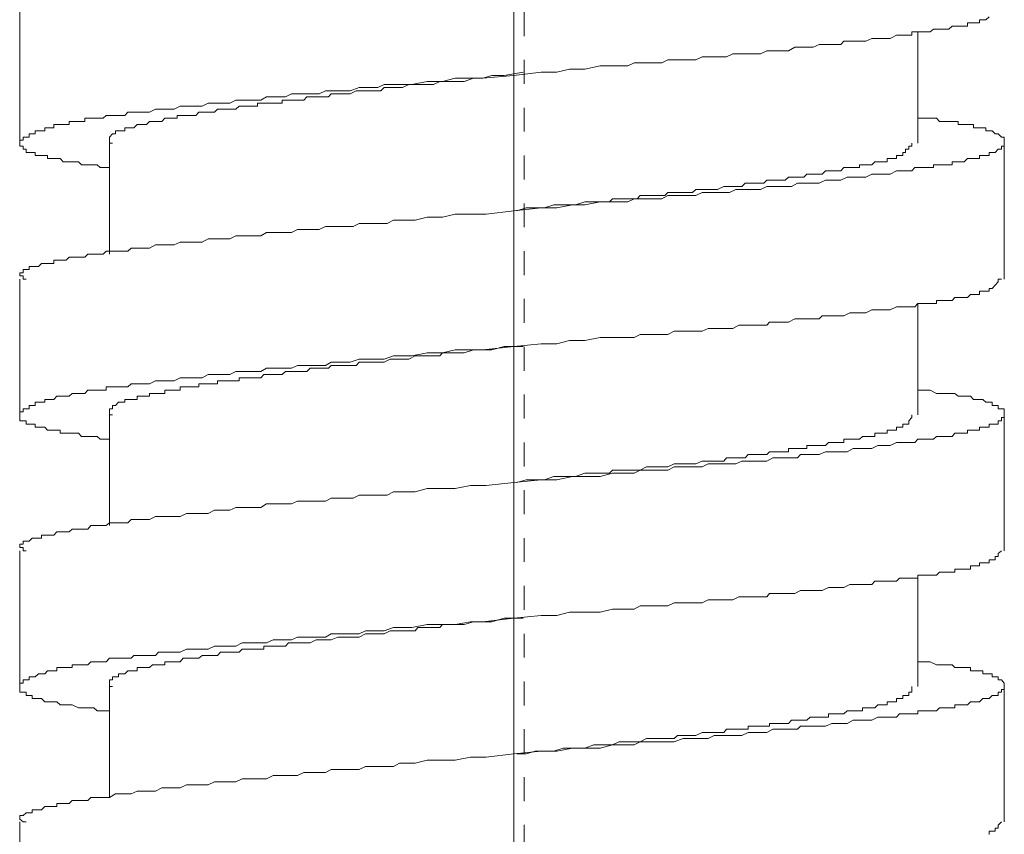
# Model space of a CAD drawing. Units: inches. Extents: x -538 to 235, y -167 to 386.
# Drawn here: x 59 to 73, y 15 to 27 of the extents above; entities that cross this region are included whole.
import ezdxf

# ---------------------------------------------------------------- set-up
doc = ezdxf.new("R2010")
doc.units = ezdxf.units.IN
doc.header["$MEASUREMENT"] = 0
doc.linetypes.add('AI-Linetype-1', pattern=[0.705556, 0.352778, -0.352778])
doc.layers.add('图层 1', color=7, linetype='Continuous')

msp = doc.modelspace()

# ---------------------------------------------------------------- linework, layer by layer
at = {"layer": '图层 1', "color": 7, "linetype": 'AI-Linetype-1', "lineweight": 9}
msp.add_lwpolyline([(66.016, 95.747), (66.016, -53.579)], dxfattribs=at)
at = {"layer": '图层 1', "color": 7, "lineweight": 9}
for points in [[(65.864, -69.645), (65.864, 37.392)], [(58.577, 27.376), (58.577, 25.372)], [(59.901, 25.013), (59.765, 25.013), (59.72, 25.053), (59.67, 25.053), (59.584, 25.053), (59.537, 25.053), (59.491, 25.053), (59.444, 25.1), (59.353, 25.1), (59.305, 25.1), (59.263, 25.1), (59.217, 25.1), (59.173, 25.146), (59.125, 25.146), (59.082, 25.146), (59.037, 25.146), (58.989, 25.146), (58.989, 25.194), (58.946, 25.194), (58.899, 25.194), (58.853, 25.194), (58.805, 25.194), (58.805, 25.238), (58.763, 25.238), (58.715, 25.238), (58.672, 25.238), (58.672, 25.284), (58.627, 25.284), (58.627, 25.33), (58.577, 25.33), (58.577, 25.372), (58.577, 25.42), (58.627, 25.42), (58.627, 25.465), (58.672, 25.465), (58.715, 25.465), (58.715, 25.51), (58.763, 25.51), (58.805, 25.51), (58.805, 25.556), (58.853, 25.556), (58.899, 25.556), (58.946, 25.556), (58.946, 25.598), (58.989, 25.598), (59.037, 25.598), (59.082, 25.598), (59.082, 25.648), (59.125, 25.648), (59.173, 25.648), (59.217, 25.648), (59.263, 25.648), (59.305, 25.648), (59.305, 25.696), (59.353, 25.696), (59.399, 25.696), (59.444, 25.696), (59.491, 25.696), (59.537, 25.696), (59.537, 25.742), (59.584, 25.742), (59.625, 25.742), (59.67, 25.742), (59.72, 25.742), (59.765, 25.742), (59.81, 25.742), (59.853, 25.783), (59.901, 25.783), (59.948, 25.783), (59.989, 25.783), (60.036, 25.783), (60.081, 25.783), (60.13, 25.783), (60.174, 25.831), (60.22, 25.831), (60.262, 25.831), (60.356, 25.831), (60.446, 25.831), (60.491, 25.831), (60.578, 25.875), (60.626, 25.875), (60.719, 25.875), (60.812, 25.875), (60.856, 25.875), (60.946, 25.92), (61.038, 25.92), (61.086, 25.92), (61.174, 25.92), (61.268, 25.92), (61.357, 25.964), (61.448, 25.964), (61.494, 25.964), (61.586, 25.964), (61.674, 25.964), (61.767, 26.01), (61.86, 26.01), (61.946, 26.01), (62.038, 26.01), (62.132, 26.01), (62.219, 26.06), (62.315, 26.06), (62.403, 26.06), (62.495, 26.06), (62.586, 26.103), (62.674, 26.103), (62.769, 26.103), (62.86, 26.103), (62.995, 26.103), (63.089, 26.148), (63.173, 26.148), (63.269, 26.148), (63.359, 26.148), (63.452, 26.148), (63.585, 26.194), (63.678, 26.194), (63.767, 26.194), (63.86, 26.194), (63.95, 26.241), (64.089, 26.241), (64.178, 26.241), (64.267, 26.241), (64.36, 26.241), (64.588, 26.286), (64.814, 26.286), (64.998, 26.331), (65.224, 26.331), (65.409, 26.331), (65.864, 26.374), (66.268, 26.42), (66.499, 26.42), (66.685, 26.467), (66.911, 26.467), (67.137, 26.513), (67.321, 26.513), (67.411, 26.513), (67.547, 26.513), (67.638, 26.558), (67.726, 26.558), (67.819, 26.558), (67.954, 26.558), (68.047, 26.558), (68.137, 26.603), (68.23, 26.603), (68.319, 26.603), (68.457, 26.603), (68.547, 26.603), (68.64, 26.646), (68.728, 26.646), (68.82, 26.646), (68.911, 26.646), (69.001, 26.646), (69.094, 26.693), (69.185, 26.693), (69.321, 26.693), (69.411, 26.693), (69.504, 26.693), (69.594, 26.739), (69.637, 26.739), (69.73, 26.739), (69.823, 26.739), (69.916, 26.739), (70.006, 26.791), (70.094, 26.791), (70.184, 26.791), (70.28, 26.791), (70.368, 26.831), (70.414, 26.831), (70.504, 26.831), (70.594, 26.831), (70.685, 26.831), (70.732, 26.877), (70.822, 26.877), (70.913, 26.877), (71.006, 26.877), (71.054, 26.877), (71.142, 26.921), (71.189, 26.921), (71.28, 26.921), (71.368, 26.921), (71.415, 26.921), (71.508, 26.97), (71.554, 26.97), (71.642, 26.97), (71.69, 26.97), (71.734, 26.97), (71.734, 27.017), (71.78, 27.017), (71.823, 27.017), (71.868, 27.017), (71.918, 27.017), (71.963, 27.017), (72.004, 27.017), (72.053, 27.057), (72.099, 27.057), (72.144, 27.057), (72.189, 27.057), (72.234, 27.057), (72.28, 27.057), (72.327, 27.103), (72.368, 27.103), (72.415, 27.103), (72.463, 27.103), (72.506, 27.103), (72.553, 27.103), (72.553, 27.148), (72.601, 27.148), (72.644, 27.148), (72.689, 27.148), (72.732, 27.148), (72.732, 27.196), (72.782, 27.196), (72.827, 27.196), (72.875, 27.238)], [(71.823, 25.372), (71.823, 27.017)], [(59.948, 25.372), (59.901, 25.372), (59.901, 25.42), (59.901, 25.465), (59.948, 25.51), (59.989, 25.51), (59.989, 25.556), (60.036, 25.556), (60.081, 25.556), (60.13, 25.556), (60.13, 25.598), (60.174, 25.598), (60.22, 25.598), (60.262, 25.598), (60.31, 25.648), (60.356, 25.648), (60.4, 25.648), (60.446, 25.648), (60.491, 25.696), (60.537, 25.696), (60.578, 25.696), (60.626, 25.696), (60.674, 25.696), (60.719, 25.742), (60.763, 25.742), (60.812, 25.742), (60.856, 25.742), (60.9, 25.742), (60.9, 25.783), (60.946, 25.783), (60.989, 25.783), (61.038, 25.783), (61.086, 25.783), (61.129, 25.783), (61.174, 25.783), (61.217, 25.831), (61.268, 25.831), (61.31, 25.831), (61.357, 25.831), (61.405, 25.831), (61.448, 25.831), (61.494, 25.875), (61.538, 25.875), (61.586, 25.875), (61.632, 25.875), (61.674, 25.875), (61.72, 25.875), (61.767, 25.875), (61.812, 25.92), (61.86, 25.92), (61.905, 25.92), (61.946, 25.92), (61.993, 25.92), (62.038, 25.92), (62.086, 25.92), (62.086, 25.964), (62.132, 25.964), (62.176, 25.964), (62.219, 25.964), (62.265, 25.964), (62.315, 25.964), (62.36, 25.964), (62.403, 25.964), (62.448, 25.964), (62.448, 26.01), (62.495, 26.01), (62.543, 26.01), (62.586, 26.01), (62.629, 26.01), (62.674, 26.01), (62.721, 26.01), (62.769, 26.01), (62.81, 26.06), (62.86, 26.06), (62.947, 26.06), (62.995, 26.06), (63.089, 26.06), (63.133, 26.06), (63.173, 26.103), (63.269, 26.103), (63.314, 26.103), (63.407, 26.103), (63.452, 26.103), (63.54, 26.148), (63.585, 26.148), (63.678, 26.148), (63.722, 26.148), (63.817, 26.148), (63.905, 26.148), (63.95, 26.194), (64.043, 26.194), (64.089, 26.194), (64.178, 26.194), (64.221, 26.194), (64.315, 26.241), (64.407, 26.241), (64.45, 26.241), (64.545, 26.241), (64.588, 26.241), (64.679, 26.241), (64.771, 26.286), (64.814, 26.286), (64.905, 26.286), (64.953, 26.286), (65.043, 26.286), (65.131, 26.286), (65.272, 26.331), (65.409, 26.331), (65.542, 26.374), (65.724, 26.374), (66, 26.42)], [(71.823, 25.742), (71.963, 25.742), (72.004, 25.742), (72.099, 25.742), (72.144, 25.696), (72.189, 25.696), (72.234, 25.696), (72.28, 25.696), (72.327, 25.696), (72.368, 25.696), (72.415, 25.696), (72.415, 25.648), (72.463, 25.648), (72.506, 25.648), (72.553, 25.648), (72.601, 25.648), (72.644, 25.648), (72.644, 25.598), (72.689, 25.598), (72.732, 25.598), (72.782, 25.598), (72.827, 25.598), (72.827, 25.556), (72.875, 25.556), (72.917, 25.556), (72.963, 25.51), (73.006, 25.51), (73.054, 25.465), (73.098, 25.465), (73.098, 25.42), (73.098, 25.372), (73.098, 25.33), (73.054, 25.33), (73.054, 25.284), (73.006, 25.284), (72.963, 25.238), (72.917, 25.238), (72.875, 25.238), (72.875, 25.194), (72.827, 25.194), (72.782, 25.194), (72.732, 25.194), (72.732, 25.146), (72.689, 25.146), (72.644, 25.146), (72.601, 25.146), (72.553, 25.146), (72.506, 25.1), (72.463, 25.1), (72.415, 25.1), (72.368, 25.1), (72.327, 25.1), (72.327, 25.053), (72.28, 25.053), (72.234, 25.053), (72.189, 25.053), (72.144, 25.053), (72.099, 25.053), (72.053, 25.053), (72.053, 25.013), (72.004, 25.013), (71.963, 25.013), (71.918, 25.013), (71.868, 25.013), (71.823, 25.013), (71.78, 25.013), (71.734, 24.967), (71.69, 24.967), (71.642, 24.967), (71.554, 24.967), (71.508, 24.967), (71.415, 24.919), (71.368, 24.919), (71.28, 24.919), (71.232, 24.919), (71.142, 24.919), (71.054, 24.874), (71.006, 24.874), (70.913, 24.874), (70.87, 24.874), (70.778, 24.874), (70.685, 24.827), (70.594, 24.827), (70.552, 24.827), (70.459, 24.827), (70.368, 24.784), (70.28, 24.784), (70.184, 24.784), (70.094, 24.784), (70.049, 24.784), (69.959, 24.734), (69.866, 24.734), (69.778, 24.734), (69.685, 24.734), (69.594, 24.734), (69.504, 24.689), (69.411, 24.689), (69.321, 24.689), (69.228, 24.689), (69.139, 24.689), (69.046, 24.646), (68.911, 24.646), (68.82, 24.646), (68.728, 24.646), (68.64, 24.646), (68.547, 24.601), (68.457, 24.601), (68.363, 24.601), (68.23, 24.601), (68.137, 24.601), (68.047, 24.555), (67.954, 24.555), (67.864, 24.555), (67.726, 24.555), (67.638, 24.555), (67.547, 24.51), (67.454, 24.51), (67.321, 24.51), (67.137, 24.51), (66.911, 24.462), (66.728, 24.462), (66.499, 24.418), (66.268, 24.418), (65.864, 24.375), (65.455, 24.324), (65.224, 24.324), (64.998, 24.324), (64.814, 24.282), (64.588, 24.282), (64.407, 24.236), (64.267, 24.236), (64.178, 24.236), (64.089, 24.236), (63.995, 24.191), (63.86, 24.191), (63.767, 24.191), (63.678, 24.191), (63.585, 24.191), (63.493, 24.146), (63.359, 24.146), (63.269, 24.146), (63.173, 24.146), (63.089, 24.146), (62.995, 24.098), (62.905, 24.098), (62.769, 24.098), (62.674, 24.098), (62.586, 24.055), (62.495, 24.055), (62.403, 24.055), (62.315, 24.055), (62.219, 24.055), (62.132, 24.007), (62.038, 24.007), (61.946, 24.007), (61.86, 24.007), (61.767, 24.007), (61.674, 23.962), (61.586, 23.962), (61.494, 23.962), (61.448, 23.962), (61.357, 23.962), (61.268, 23.914), (61.174, 23.914), (61.086, 23.914), (61.038, 23.914), (60.946, 23.914), (60.856, 23.873), (60.812, 23.873), (60.719, 23.873), (60.674, 23.873), (60.578, 23.873), (60.491, 23.825), (60.446, 23.825), (60.356, 23.825), (60.31, 23.825), (60.22, 23.825), (60.174, 23.779), (60.13, 23.779), (60.036, 23.779), (59.989, 23.779), (59.901, 23.779), (59.853, 23.779), (59.81, 23.734), (59.765, 23.734), (59.67, 23.734), (59.625, 23.734), (59.584, 23.734), (59.537, 23.692), (59.444, 23.692), (59.399, 23.692), (59.353, 23.692), (59.305, 23.692), (59.263, 23.647), (59.217, 23.647), (59.173, 23.647), (59.125, 23.647), (59.082, 23.647), (59.082, 23.598), (59.037, 23.598), (58.989, 23.598), (58.946, 23.598), (58.899, 23.598), (58.853, 23.553), (58.805, 23.553), (58.763, 23.553), (58.715, 23.553), (58.715, 23.508), (58.672, 23.508), (58.627, 23.508), (58.627, 23.462), (58.577, 23.462), (58.577, 23.415), (58.627, 23.415), (58.627, 23.369), (58.672, 23.369)], [(59.901, 25.372), (59.901, 23.734)], [(65.907, 24.375), (66.045, 24.418), (66.18, 24.418), (66.316, 24.418), (66.452, 24.462), (66.59, 24.462), (66.774, 24.462), (66.911, 24.51), (67.042, 24.51), (67.088, 24.51), (67.183, 24.51), (67.273, 24.51), (67.321, 24.555), (67.411, 24.555), (67.454, 24.555), (67.547, 24.555), (67.592, 24.555), (67.683, 24.555), (67.726, 24.601), (67.819, 24.601), (67.864, 24.601), (67.954, 24.601), (68.004, 24.601), (68.09, 24.601), (68.137, 24.646), (68.23, 24.646), (68.276, 24.646), (68.363, 24.646), (68.414, 24.646), (68.501, 24.646), (68.547, 24.689), (68.64, 24.689), (68.685, 24.689), (68.728, 24.689), (68.82, 24.689), (68.868, 24.689), (68.959, 24.734), (69.001, 24.734), (69.046, 24.734), (69.094, 24.734), (69.139, 24.734), (69.185, 24.734), (69.228, 24.734), (69.275, 24.784), (69.321, 24.784), (69.369, 24.784), (69.411, 24.784), (69.456, 24.784), (69.504, 24.784), (69.55, 24.784), (69.594, 24.827), (69.637, 24.827), (69.685, 24.827), (69.73, 24.827), (69.778, 24.827), (69.823, 24.827), (69.866, 24.827), (69.916, 24.874), (69.959, 24.874), (70.006, 24.874), (70.049, 24.874), (70.094, 24.874), (70.14, 24.874), (70.184, 24.919), (70.233, 24.919), (70.28, 24.919), (70.32, 24.919), (70.368, 24.919), (70.414, 24.919), (70.459, 24.967), (70.504, 24.967), (70.552, 24.967), (70.594, 24.967), (70.642, 24.967), (70.685, 24.967), (70.732, 25.013), (70.778, 25.013), (70.822, 25.013), (70.87, 25.013), (70.913, 25.013), (70.963, 25.013), (70.963, 25.053), (71.006, 25.053), (71.054, 25.053), (71.096, 25.053), (71.142, 25.053), (71.189, 25.1), (71.232, 25.1), (71.28, 25.1), (71.323, 25.1), (71.368, 25.1), (71.368, 25.146), (71.415, 25.146), (71.458, 25.146), (71.508, 25.146), (71.508, 25.194), (71.554, 25.194), (71.601, 25.194), (71.601, 25.238), (71.642, 25.238), (71.642, 25.284), (71.69, 25.284), (71.69, 25.33), (71.734, 25.33), (71.734, 25.372)], [(73.098, 23.369), (73.098, 25.372)], [(58.577, 23.369), (58.577, 21.367)], [(59.901, 21.004), (59.765, 21.004), (59.72, 21.046), (59.67, 21.046), (59.584, 21.046), (59.537, 21.046), (59.491, 21.046), (59.444, 21.094), (59.353, 21.094), (59.305, 21.094), (59.263, 21.094), (59.217, 21.094), (59.173, 21.094), (59.173, 21.141), (59.125, 21.141), (59.082, 21.141), (59.037, 21.141), (58.989, 21.141), (58.946, 21.184), (58.899, 21.184), (58.853, 21.184), (58.805, 21.184), (58.805, 21.23), (58.763, 21.23), (58.715, 21.23), (58.672, 21.23), (58.672, 21.278), (58.627, 21.278), (58.577, 21.278), (58.577, 21.325), (58.577, 21.367), (58.577, 21.411), (58.627, 21.411), (58.627, 21.456), (58.672, 21.456), (58.715, 21.456), (58.715, 21.504), (58.763, 21.504), (58.805, 21.504), (58.805, 21.551), (58.853, 21.551), (58.899, 21.551), (58.946, 21.551), (58.946, 21.594), (58.989, 21.594), (59.037, 21.594), (59.082, 21.594), (59.125, 21.641), (59.173, 21.641), (59.217, 21.641), (59.263, 21.641), (59.305, 21.641), (59.353, 21.682), (59.399, 21.682), (59.444, 21.682), (59.491, 21.682), (59.537, 21.682), (59.584, 21.73), (59.625, 21.73), (59.67, 21.73), (59.72, 21.73), (59.765, 21.73), (59.81, 21.73), (59.853, 21.73), (59.853, 21.777), (59.901, 21.777), (59.948, 21.777), (59.989, 21.777), (60.036, 21.777), (60.081, 21.777), (60.13, 21.777), (60.174, 21.777), (60.22, 21.823), (60.262, 21.823), (60.356, 21.823), (60.446, 21.823), (60.491, 21.823), (60.578, 21.868), (60.626, 21.868), (60.719, 21.868), (60.812, 21.868), (60.856, 21.868), (60.946, 21.912), (61.038, 21.912), (61.086, 21.912), (61.174, 21.912), (61.268, 21.912), (61.357, 21.961), (61.448, 21.961), (61.494, 21.961), (61.586, 21.961), (61.674, 21.961), (61.767, 22.005), (61.86, 22.005), (61.946, 22.005), (62.038, 22.005), (62.132, 22.005), (62.219, 22.053), (62.315, 22.053), (62.403, 22.053), (62.495, 22.053), (62.586, 22.053), (62.674, 22.094), (62.769, 22.094), (62.86, 22.094), (62.995, 22.094), (63.089, 22.094), (63.173, 22.141), (63.269, 22.141), (63.359, 22.141), (63.452, 22.141), (63.585, 22.187), (63.678, 22.187), (63.767, 22.187), (63.86, 22.187), (63.95, 22.187), (64.089, 22.234), (64.178, 22.234), (64.267, 22.234), (64.36, 22.234), (64.588, 22.279), (64.814, 22.279), (64.998, 22.323), (65.224, 22.323), (65.409, 22.323), (65.864, 22.372), (66.268, 22.413), (66.499, 22.413), (66.685, 22.46), (66.911, 22.46), (67.137, 22.505), (67.321, 22.505), (67.411, 22.505), (67.547, 22.505), (67.638, 22.505), (67.726, 22.553), (67.819, 22.553), (67.954, 22.553), (68.047, 22.553), (68.137, 22.553), (68.23, 22.599), (68.319, 22.599), (68.457, 22.599), (68.547, 22.599), (68.64, 22.599), (68.728, 22.641), (68.82, 22.641), (68.911, 22.641), (69.001, 22.641), (69.094, 22.641), (69.185, 22.689), (69.321, 22.689), (69.411, 22.689), (69.504, 22.689), (69.594, 22.689), (69.637, 22.731), (69.73, 22.731), (69.823, 22.731), (69.916, 22.731), (70.006, 22.78), (70.094, 22.78), (70.184, 22.78), (70.28, 22.78), (70.368, 22.78), (70.414, 22.825), (70.504, 22.825), (70.594, 22.825), (70.685, 22.825), (70.732, 22.825), (70.822, 22.87), (70.913, 22.87), (71.006, 22.87), (71.054, 22.87), (71.142, 22.917), (71.189, 22.917), (71.28, 22.917), (71.368, 22.917), (71.415, 22.917), (71.508, 22.961), (71.554, 22.961), (71.642, 22.961), (71.69, 22.961), (71.734, 22.961), (71.78, 22.961), (71.823, 23.01), (71.868, 23.01), (71.918, 23.01), (71.963, 23.01), (72.004, 23.01), (72.053, 23.01), (72.099, 23.01), (72.099, 23.051), (72.144, 23.051), (72.189, 23.051), (72.234, 23.051), (72.28, 23.051), (72.327, 23.051), (72.368, 23.098), (72.415, 23.098), (72.463, 23.098), (72.506, 23.098), (72.553, 23.098), (72.601, 23.143), (72.644, 23.143), (72.689, 23.143), (72.732, 23.143), (72.732, 23.189), (72.782, 23.189), (72.827, 23.189), (72.875, 23.189), (72.875, 23.229), (72.917, 23.229), (72.963, 23.28), (73.006, 23.327), (73.006, 23.369), (73.054, 23.369)], [(71.823, 21.367), (71.823, 23.01)], [(59.948, 21.367), (59.901, 21.367), (59.901, 21.411), (59.901, 21.456), (59.948, 21.456), (59.948, 21.504), (59.989, 21.504), (60.036, 21.551), (60.081, 21.551), (60.13, 21.551), (60.13, 21.594), (60.174, 21.594), (60.22, 21.594), (60.262, 21.594), (60.31, 21.594), (60.31, 21.641), (60.356, 21.641), (60.4, 21.641), (60.446, 21.641), (60.491, 21.641), (60.491, 21.682), (60.537, 21.682), (60.578, 21.682), (60.626, 21.682), (60.674, 21.682), (60.719, 21.682), (60.719, 21.73), (60.763, 21.73), (60.812, 21.73), (60.856, 21.73), (60.9, 21.73), (60.946, 21.73), (60.946, 21.777), (60.989, 21.777), (61.038, 21.777), (61.086, 21.777), (61.129, 21.777), (61.174, 21.777), (61.217, 21.777), (61.217, 21.823), (61.268, 21.823), (61.31, 21.823), (61.357, 21.823), (61.405, 21.823), (61.448, 21.823), (61.494, 21.823), (61.494, 21.868), (61.538, 21.868), (61.586, 21.868), (61.632, 21.868), (61.674, 21.868), (61.72, 21.868), (61.767, 21.868), (61.812, 21.868), (61.812, 21.912), (61.86, 21.912), (61.905, 21.912), (61.946, 21.912), (61.993, 21.912), (62.038, 21.912), (62.086, 21.912), (62.132, 21.912), (62.176, 21.961), (62.219, 21.961), (62.265, 21.961), (62.315, 21.961), (62.36, 21.961), (62.403, 21.961), (62.448, 21.961), (62.495, 22.005), (62.543, 22.005), (62.586, 22.005), (62.629, 22.005), (62.674, 22.005), (62.721, 22.005), (62.769, 22.005), (62.81, 22.005), (62.86, 22.053), (62.947, 22.053), (62.995, 22.053), (63.089, 22.053), (63.133, 22.053), (63.173, 22.094), (63.269, 22.094), (63.314, 22.094), (63.407, 22.094), (63.452, 22.094), (63.54, 22.094), (63.585, 22.141), (63.678, 22.141), (63.722, 22.141), (63.817, 22.141), (63.905, 22.141), (63.95, 22.141), (64.043, 22.187), (64.089, 22.187), (64.178, 22.187), (64.221, 22.187), (64.315, 22.187), (64.407, 22.234), (64.45, 22.234), (64.545, 22.234), (64.588, 22.234), (64.679, 22.234), (64.771, 22.234), (64.814, 22.279), (64.905, 22.279), (64.953, 22.279), (65.043, 22.279), (65.131, 22.279), (65.272, 22.323), (65.409, 22.323), (65.542, 22.323), (65.724, 22.372), (66, 22.372)], [(71.823, 21.73), (71.963, 21.73), (72.004, 21.73), (72.099, 21.682), (72.144, 21.682), (72.189, 21.682), (72.234, 21.682), (72.28, 21.682), (72.327, 21.682), (72.368, 21.682), (72.415, 21.641), (72.463, 21.641), (72.506, 21.641), (72.553, 21.641), (72.601, 21.641), (72.644, 21.594), (72.689, 21.594), (72.732, 21.594), (72.782, 21.594), (72.827, 21.551), (72.875, 21.551), (72.917, 21.551), (72.917, 21.504), (72.963, 21.504), (73.006, 21.504), (73.006, 21.456), (73.054, 21.456), (73.098, 21.456), (73.098, 21.411), (73.098, 21.367), (73.098, 21.325), (73.054, 21.325), (73.054, 21.278), (73.006, 21.278), (73.006, 21.23), (72.963, 21.23), (72.917, 21.23), (72.875, 21.23), (72.875, 21.184), (72.827, 21.184), (72.782, 21.184), (72.732, 21.184), (72.732, 21.141), (72.689, 21.141), (72.644, 21.141), (72.601, 21.141), (72.553, 21.141), (72.553, 21.094), (72.506, 21.094), (72.463, 21.094), (72.415, 21.094), (72.368, 21.094), (72.327, 21.046), (72.28, 21.046), (72.234, 21.046), (72.189, 21.046), (72.144, 21.046), (72.099, 21.046), (72.053, 21.004), (72.004, 21.004), (71.963, 21.004), (71.918, 21.004), (71.868, 21.004), (71.823, 21.004), (71.78, 20.958), (71.734, 20.958), (71.69, 20.958), (71.642, 20.958), (71.554, 20.958), (71.508, 20.958), (71.415, 20.913), (71.368, 20.913), (71.28, 20.913), (71.232, 20.913), (71.142, 20.868), (71.054, 20.868), (71.006, 20.868), (70.913, 20.868), (70.87, 20.868), (70.778, 20.82), (70.685, 20.82), (70.594, 20.82), (70.552, 20.82), (70.459, 20.82), (70.368, 20.78), (70.28, 20.78), (70.184, 20.78), (70.094, 20.78), (70.049, 20.729), (69.959, 20.729), (69.866, 20.729), (69.778, 20.729), (69.685, 20.729), (69.594, 20.682), (69.504, 20.682), (69.411, 20.682), (69.321, 20.682), (69.228, 20.682), (69.139, 20.64), (69.046, 20.64), (68.911, 20.64), (68.82, 20.64), (68.728, 20.64), (68.64, 20.596), (68.547, 20.596), (68.457, 20.596), (68.363, 20.596), (68.23, 20.596), (68.137, 20.547), (68.047, 20.547), (67.954, 20.547), (67.864, 20.547), (67.726, 20.547), (67.638, 20.503), (67.547, 20.503), (67.454, 20.503), (67.321, 20.503), (67.137, 20.456), (66.911, 20.456), (66.728, 20.456), (66.499, 20.408), (66.268, 20.408), (65.864, 20.368), (65.455, 20.321), (65.224, 20.321), (64.998, 20.277), (64.814, 20.277), (64.588, 20.277), (64.407, 20.23), (64.267, 20.23), (64.178, 20.23), (64.089, 20.23), (63.995, 20.182), (63.86, 20.182), (63.767, 20.182), (63.678, 20.182), (63.585, 20.182), (63.493, 20.137), (63.359, 20.137), (63.269, 20.137), (63.173, 20.137), (63.089, 20.092), (62.995, 20.092), (62.905, 20.092), (62.769, 20.092), (62.674, 20.092), (62.586, 20.051), (62.495, 20.051), (62.403, 20.051), (62.315, 20.051), (62.219, 20.051), (62.132, 19.998), (62.038, 19.998), (61.946, 19.998), (61.86, 19.998), (61.767, 19.998), (61.674, 19.958), (61.586, 19.958), (61.494, 19.958), (61.448, 19.958), (61.357, 19.908), (61.268, 19.908), (61.174, 19.908), (61.086, 19.908), (61.038, 19.908), (60.946, 19.865), (60.856, 19.865), (60.812, 19.865), (60.719, 19.865), (60.674, 19.865), (60.578, 19.865), (60.491, 19.82), (60.446, 19.82), (60.356, 19.82), (60.31, 19.82), (60.22, 19.82), (60.174, 19.773), (60.13, 19.773), (60.036, 19.773), (59.989, 19.773), (59.901, 19.773), (59.853, 19.73), (59.81, 19.73), (59.765, 19.73), (59.67, 19.73), (59.625, 19.73), (59.584, 19.68), (59.537, 19.68), (59.444, 19.68), (59.399, 19.68), (59.353, 19.68), (59.305, 19.639), (59.263, 19.639), (59.217, 19.639), (59.173, 19.639), (59.125, 19.639), (59.082, 19.592), (59.037, 19.592), (58.989, 19.592), (58.946, 19.592), (58.899, 19.592), (58.899, 19.547), (58.853, 19.547), (58.805, 19.547), (58.763, 19.547), (58.715, 19.499), (58.672, 19.499), (58.627, 19.499), (58.627, 19.456), (58.577, 19.456), (58.577, 19.408), (58.627, 19.408), (58.627, 19.361), (58.672, 19.361)], [(59.901, 21.367), (59.901, 19.73)], [(65.907, 20.368), (66.045, 20.408), (66.18, 20.408), (66.316, 20.408), (66.452, 20.456), (66.59, 20.456), (66.774, 20.456), (66.911, 20.503), (67.042, 20.503), (67.088, 20.503), (67.183, 20.503), (67.273, 20.503), (67.321, 20.547), (67.411, 20.547), (67.454, 20.547), (67.547, 20.547), (67.592, 20.547), (67.683, 20.547), (67.726, 20.547), (67.819, 20.596), (67.864, 20.596), (67.954, 20.596), (68.004, 20.596), (68.09, 20.596), (68.137, 20.596), (68.23, 20.64), (68.276, 20.64), (68.363, 20.64), (68.414, 20.64), (68.501, 20.64), (68.547, 20.64), (68.64, 20.682), (68.685, 20.682), (68.728, 20.682), (68.82, 20.682), (68.868, 20.682), (68.959, 20.682), (69.001, 20.729), (69.046, 20.729), (69.094, 20.729), (69.139, 20.729), (69.185, 20.729), (69.228, 20.729), (69.275, 20.729), (69.321, 20.78), (69.369, 20.78), (69.411, 20.78), (69.456, 20.78), (69.504, 20.78), (69.55, 20.78), (69.594, 20.78), (69.637, 20.82), (69.685, 20.82), (69.73, 20.82), (69.778, 20.82), (69.823, 20.82), (69.866, 20.82), (69.916, 20.82), (69.916, 20.868), (69.959, 20.868), (70.006, 20.868), (70.049, 20.868), (70.094, 20.868), (70.14, 20.868), (70.184, 20.868), (70.184, 20.913), (70.233, 20.913), (70.28, 20.913), (70.32, 20.913), (70.368, 20.913), (70.414, 20.913), (70.459, 20.913), (70.504, 20.958), (70.552, 20.958), (70.594, 20.958), (70.642, 20.958), (70.685, 20.958), (70.732, 20.958), (70.732, 21.004), (70.778, 21.004), (70.822, 21.004), (70.87, 21.004), (70.913, 21.004), (70.963, 21.004), (71.006, 21.046), (71.054, 21.046), (71.096, 21.046), (71.142, 21.046), (71.189, 21.046), (71.189, 21.094), (71.232, 21.094), (71.28, 21.094), (71.323, 21.094), (71.368, 21.094), (71.368, 21.141), (71.415, 21.141), (71.458, 21.141), (71.508, 21.141), (71.508, 21.184), (71.554, 21.184), (71.601, 21.184), (71.601, 21.23), (71.642, 21.23), (71.69, 21.23), (71.69, 21.278), (71.734, 21.325), (71.734, 21.367)], [(73.098, 19.361), (73.098, 21.367)], [(58.577, 19.361), (58.577, 17.359)], [(59.901, 16.997), (59.765, 16.997), (59.72, 16.997), (59.67, 17.044), (59.584, 17.044), (59.537, 17.044), (59.491, 17.044), (59.444, 17.044), (59.353, 17.085), (59.305, 17.085), (59.263, 17.085), (59.217, 17.085), (59.173, 17.085), (59.125, 17.132), (59.082, 17.132), (59.037, 17.132), (58.989, 17.132), (58.946, 17.132), (58.899, 17.178), (58.853, 17.178), (58.805, 17.178), (58.763, 17.178), (58.763, 17.225), (58.715, 17.225), (58.672, 17.225), (58.672, 17.271), (58.627, 17.271), (58.577, 17.271), (58.577, 17.314), (58.577, 17.359), (58.577, 17.404), (58.627, 17.404), (58.627, 17.456), (58.672, 17.456), (58.715, 17.456), (58.715, 17.497), (58.763, 17.497), (58.805, 17.497), (58.853, 17.544), (58.899, 17.544), (58.946, 17.544), (58.989, 17.589), (59.037, 17.589), (59.082, 17.589), (59.125, 17.589), (59.125, 17.635), (59.173, 17.635), (59.217, 17.635), (59.263, 17.635), (59.305, 17.635), (59.353, 17.635), (59.353, 17.677), (59.399, 17.677), (59.444, 17.677), (59.491, 17.677), (59.537, 17.677), (59.584, 17.677), (59.625, 17.723), (59.67, 17.723), (59.72, 17.723), (59.765, 17.723), (59.81, 17.723), (59.853, 17.723), (59.901, 17.775), (59.948, 17.775), (59.989, 17.775), (60.036, 17.775), (60.081, 17.775), (60.13, 17.775), (60.174, 17.775), (60.22, 17.775), (60.262, 17.815), (60.356, 17.815), (60.446, 17.815), (60.491, 17.815), (60.578, 17.815), (60.626, 17.861), (60.719, 17.861), (60.812, 17.861), (60.856, 17.861), (60.946, 17.861), (61.038, 17.908), (61.086, 17.908), (61.174, 17.908), (61.268, 17.908), (61.357, 17.908), (61.448, 17.954), (61.494, 17.954), (61.586, 17.954), (61.674, 17.954), (61.767, 17.954), (61.86, 18.001), (61.946, 18.001), (62.038, 18.001), (62.132, 18.001), (62.219, 18.001), (62.315, 18.047), (62.403, 18.047), (62.495, 18.047), (62.586, 18.047), (62.674, 18.087), (62.769, 18.087), (62.86, 18.087), (62.995, 18.087), (63.089, 18.087), (63.173, 18.134), (63.269, 18.134), (63.359, 18.134), (63.452, 18.134), (63.585, 18.134), (63.678, 18.18), (63.767, 18.18), (63.86, 18.18), (63.95, 18.18), (64.089, 18.225), (64.178, 18.225), (64.267, 18.225), (64.36, 18.225), (64.588, 18.273), (64.814, 18.273), (64.998, 18.273), (65.224, 18.313), (65.409, 18.313), (65.864, 18.363), (66.268, 18.406), (66.499, 18.406), (66.685, 18.454), (66.911, 18.454), (67.137, 18.454), (67.321, 18.499), (67.411, 18.499), (67.547, 18.499), (67.638, 18.499), (67.726, 18.545), (67.819, 18.545), (67.954, 18.545), (68.047, 18.545), (68.137, 18.545), (68.23, 18.589), (68.319, 18.589), (68.457, 18.589), (68.547, 18.589), (68.64, 18.589), (68.728, 18.637), (68.82, 18.637), (68.911, 18.637), (69.001, 18.637), (69.094, 18.637), (69.185, 18.682), (69.321, 18.682), (69.411, 18.682), (69.504, 18.682), (69.594, 18.682), (69.637, 18.73), (69.73, 18.73), (69.823, 18.73), (69.916, 18.73), (70.006, 18.73), (70.094, 18.773), (70.184, 18.773), (70.28, 18.773), (70.368, 18.773), (70.414, 18.773), (70.504, 18.816), (70.594, 18.816), (70.685, 18.816), (70.732, 18.816), (70.822, 18.861), (70.913, 18.861), (71.006, 18.861), (71.054, 18.861), (71.142, 18.861), (71.189, 18.909), (71.28, 18.909), (71.368, 18.909), (71.415, 18.909), (71.508, 18.909), (71.554, 18.956), (71.642, 18.956), (71.69, 18.956), (71.734, 18.956), (71.78, 18.956), (71.823, 18.956), (71.823, 18.998), (71.868, 18.998), (71.918, 18.998), (71.963, 18.998), (72.004, 18.998), (72.053, 18.998), (72.099, 18.998), (72.144, 19.046), (72.189, 19.046), (72.234, 19.046), (72.28, 19.046), (72.327, 19.046), (72.368, 19.046), (72.368, 19.087), (72.415, 19.087), (72.463, 19.087), (72.506, 19.087), (72.553, 19.087), (72.601, 19.087), (72.601, 19.135), (72.644, 19.135), (72.689, 19.135), (72.732, 19.135), (72.732, 19.18), (72.782, 19.18), (72.827, 19.18), (72.875, 19.18), (72.875, 19.228), (72.917, 19.228), (72.963, 19.228), (72.963, 19.273), (73.006, 19.273), (73.006, 19.321), (73.054, 19.361)], [(71.823, 17.359), (71.823, 18.998)], [(59.948, 17.359), (59.901, 17.359), (59.901, 17.404), (59.901, 17.456), (59.948, 17.456), (59.948, 17.497), (59.989, 17.497), (60.036, 17.497), (60.036, 17.544), (60.081, 17.544), (60.13, 17.544), (60.174, 17.589), (60.22, 17.589), (60.262, 17.589), (60.31, 17.589), (60.31, 17.635), (60.356, 17.635), (60.4, 17.635), (60.446, 17.635), (60.491, 17.635), (60.537, 17.677), (60.578, 17.677), (60.626, 17.677), (60.674, 17.677), (60.719, 17.677), (60.719, 17.723), (60.763, 17.723), (60.812, 17.723), (60.856, 17.723), (60.9, 17.723), (60.946, 17.723), (60.989, 17.775), (61.038, 17.775), (61.086, 17.775), (61.129, 17.775), (61.174, 17.775), (61.217, 17.775), (61.268, 17.815), (61.31, 17.815), (61.357, 17.815), (61.405, 17.815), (61.448, 17.815), (61.494, 17.815), (61.538, 17.861), (61.586, 17.861), (61.632, 17.861), (61.674, 17.861), (61.72, 17.861), (61.767, 17.861), (61.812, 17.861), (61.86, 17.908), (61.905, 17.908), (61.946, 17.908), (61.993, 17.908), (62.038, 17.908), (62.086, 17.908), (62.132, 17.908), (62.176, 17.908), (62.176, 17.954), (62.219, 17.954), (62.265, 17.954), (62.315, 17.954), (62.36, 17.954), (62.403, 17.954), (62.448, 17.954), (62.495, 17.954), (62.543, 18.001), (62.586, 18.001), (62.629, 18.001), (62.674, 18.001), (62.721, 18.001), (62.769, 18.001), (62.81, 18.001), (62.86, 18.001), (62.947, 18.047), (62.995, 18.047), (63.089, 18.047), (63.133, 18.047), (63.173, 18.047), (63.269, 18.087), (63.314, 18.087), (63.407, 18.087), (63.452, 18.087), (63.54, 18.087), (63.585, 18.087), (63.678, 18.134), (63.722, 18.134), (63.817, 18.134), (63.905, 18.134), (63.95, 18.134), (64.043, 18.18), (64.089, 18.18), (64.178, 18.18), (64.221, 18.18), (64.315, 18.18), (64.407, 18.18), (64.45, 18.225), (64.545, 18.225), (64.588, 18.225), (64.679, 18.225), (64.771, 18.225), (64.814, 18.273), (64.905, 18.273), (64.953, 18.273), (65.043, 18.273), (65.131, 18.273), (65.272, 18.313), (65.409, 18.313), (65.542, 18.313), (65.724, 18.363), (66, 18.363)], [(71.823, 17.723), (71.963, 17.723), (72.004, 17.723), (72.099, 17.677), (72.144, 17.677), (72.189, 17.677), (72.234, 17.677), (72.28, 17.677), (72.327, 17.677), (72.368, 17.635), (72.415, 17.635), (72.463, 17.635), (72.506, 17.635), (72.553, 17.635), (72.601, 17.635), (72.601, 17.589), (72.644, 17.589), (72.689, 17.589), (72.732, 17.589), (72.782, 17.589), (72.782, 17.544), (72.827, 17.544), (72.875, 17.544), (72.917, 17.544), (72.917, 17.497), (72.963, 17.497), (73.006, 17.497), (73.006, 17.456), (73.054, 17.456), (73.098, 17.404), (73.098, 17.359), (73.098, 17.314), (73.054, 17.314), (73.054, 17.271), (73.006, 17.271), (73.006, 17.225), (72.963, 17.225), (72.917, 17.225), (72.875, 17.178), (72.827, 17.178), (72.782, 17.178), (72.732, 17.132), (72.689, 17.132), (72.644, 17.132), (72.601, 17.132), (72.553, 17.085), (72.506, 17.085), (72.463, 17.085), (72.415, 17.085), (72.368, 17.085), (72.368, 17.044), (72.327, 17.044), (72.28, 17.044), (72.234, 17.044), (72.189, 17.044), (72.144, 17.044), (72.099, 16.997), (72.053, 16.997), (72.004, 16.997), (71.963, 16.997), (71.918, 16.997), (71.868, 16.997), (71.823, 16.997), (71.823, 16.952), (71.78, 16.952), (71.734, 16.952), (71.69, 16.952), (71.642, 16.952), (71.554, 16.952), (71.508, 16.904), (71.415, 16.904), (71.368, 16.904), (71.28, 16.904), (71.232, 16.904), (71.142, 16.859), (71.054, 16.859), (71.006, 16.859), (70.913, 16.859), (70.87, 16.859), (70.778, 16.813), (70.685, 16.813), (70.594, 16.813), (70.552, 16.813), (70.459, 16.771), (70.368, 16.771), (70.28, 16.771), (70.184, 16.771), (70.094, 16.771), (70.049, 16.726), (69.959, 16.726), (69.866, 16.726), (69.778, 16.726), (69.685, 16.726), (69.594, 16.677), (69.504, 16.677), (69.411, 16.677), (69.321, 16.677), (69.228, 16.633), (69.139, 16.633), (69.046, 16.633), (68.911, 16.633), (68.82, 16.633), (68.728, 16.587), (68.64, 16.587), (68.547, 16.587), (68.457, 16.587), (68.363, 16.587), (68.23, 16.54), (68.137, 16.54), (68.047, 16.54), (67.954, 16.54), (67.864, 16.54), (67.726, 16.54), (67.638, 16.497), (67.547, 16.497), (67.454, 16.497), (67.321, 16.497), (67.137, 16.449), (66.911, 16.449), (66.728, 16.449), (66.499, 16.402), (66.268, 16.402), (65.864, 16.361), (65.455, 16.314), (65.224, 16.314), (64.998, 16.271), (64.814, 16.271), (64.588, 16.271), (64.407, 16.223), (64.267, 16.223), (64.178, 16.223), (64.089, 16.176), (63.995, 16.176), (63.86, 16.176), (63.767, 16.176), (63.678, 16.176), (63.585, 16.13), (63.493, 16.13), (63.359, 16.13), (63.269, 16.13), (63.173, 16.13), (63.089, 16.087), (62.995, 16.087), (62.905, 16.087), (62.769, 16.087), (62.674, 16.042), (62.586, 16.042), (62.495, 16.042), (62.403, 16.042), (62.315, 16.042), (62.219, 15.995), (62.132, 15.995), (62.038, 15.995), (61.946, 15.995), (61.86, 15.995), (61.767, 15.95), (61.674, 15.95), (61.586, 15.95), (61.494, 15.95), (61.448, 15.95), (61.357, 15.904), (61.268, 15.904), (61.174, 15.904), (61.086, 15.904), (61.038, 15.904), (60.946, 15.859), (60.856, 15.859), (60.812, 15.859), (60.719, 15.859), (60.674, 15.859), (60.578, 15.811), (60.491, 15.811), (60.446, 15.811), (60.356, 15.811), (60.31, 15.811), (60.22, 15.771), (60.174, 15.771), (60.13, 15.771), (60.036, 15.771), (59.989, 15.771), (59.901, 15.72), (59.853, 15.72), (59.81, 15.72), (59.765, 15.72), (59.67, 15.72), (59.625, 15.72), (59.584, 15.676), (59.537, 15.676), (59.444, 15.676), (59.399, 15.676), (59.353, 15.676), (59.305, 15.631), (59.263, 15.631), (59.217, 15.631), (59.173, 15.631), (59.125, 15.631), (59.125, 15.587), (59.082, 15.587), (59.037, 15.587), (58.989, 15.587), (58.946, 15.587), (58.899, 15.538), (58.853, 15.538), (58.805, 15.538), (58.763, 15.538), (58.763, 15.492), (58.715, 15.492), (58.672, 15.492), (58.627, 15.452), (58.577, 15.452), (58.577, 15.401), (58.627, 15.359), (58.672, 15.359)], [(59.901, 17.359), (59.901, 15.72)], [(65.907, 16.361), (66.045, 16.361), (66.18, 16.402), (66.316, 16.402), (66.452, 16.402), (66.59, 16.449), (66.774, 16.449), (66.911, 16.449), (67.042, 16.497), (67.088, 16.497), (67.183, 16.497), (67.273, 16.497), (67.321, 16.497), (67.411, 16.54), (67.454, 16.54), (67.547, 16.54), (67.592, 16.54), (67.683, 16.54), (67.726, 16.54), (67.819, 16.587), (67.864, 16.587), (67.954, 16.587), (68.004, 16.587), (68.09, 16.587), (68.137, 16.587), (68.23, 16.587), (68.276, 16.633), (68.363, 16.633), (68.414, 16.633), (68.501, 16.633), (68.547, 16.633), (68.64, 16.677), (68.685, 16.677), (68.728, 16.677), (68.82, 16.677), (68.868, 16.677), (68.959, 16.677), (69.001, 16.726), (69.046, 16.726), (69.094, 16.726), (69.139, 16.726), (69.185, 16.726), (69.228, 16.726), (69.275, 16.726), (69.321, 16.726), (69.321, 16.771), (69.369, 16.771), (69.411, 16.771), (69.456, 16.771), (69.504, 16.771), (69.55, 16.771), (69.594, 16.771), (69.637, 16.771), (69.637, 16.813), (69.685, 16.813), (69.73, 16.813), (69.778, 16.813), (69.823, 16.813), (69.866, 16.813), (69.916, 16.813), (69.959, 16.859), (70.006, 16.859), (70.049, 16.859), (70.094, 16.859), (70.14, 16.859), (70.184, 16.859), (70.233, 16.904), (70.28, 16.904), (70.32, 16.904), (70.368, 16.904), (70.414, 16.904), (70.459, 16.904), (70.504, 16.904), (70.504, 16.952), (70.552, 16.952), (70.594, 16.952), (70.642, 16.952), (70.685, 16.952), (70.732, 16.952), (70.778, 16.997), (70.822, 16.997), (70.87, 16.997), (70.913, 16.997), (70.963, 16.997), (71.006, 16.997), (71.006, 17.044), (71.054, 17.044), (71.096, 17.044), (71.142, 17.044), (71.189, 17.044), (71.232, 17.085), (71.28, 17.085), (71.323, 17.085), (71.368, 17.085), (71.368, 17.132), (71.415, 17.132), (71.458, 17.132), (71.508, 17.132), (71.508, 17.178), (71.554, 17.178), (71.601, 17.178), (71.601, 17.225), (71.642, 17.225), (71.69, 17.225), (71.69, 17.271), (71.734, 17.271), (71.734, 17.314), (71.734, 17.359)], [(73.098, 15.359), (73.098, 17.359)], [(58.577, 15.359), (58.577, 13.355)], [(72.875, 15.175), (72.875, 15.22), (72.917, 15.22), (72.963, 15.22), (72.963, 15.266), (73.006, 15.266), (73.006, 15.312), (73.054, 15.359)]]:
    msp.add_lwpolyline(points, dxfattribs=at)

doc.saveas('drawing.dxf')
